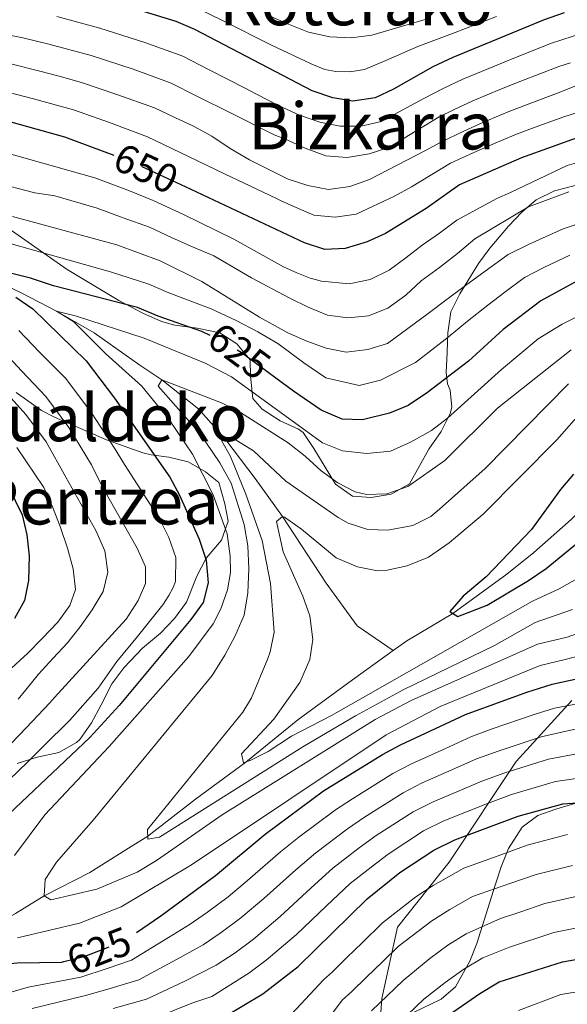
# Model space of a CAD drawing. Units: metres. Extents: x 634074 to 640953, y 766970 to 771733.
# Drawn here: x 636395 to 636530, y 770330 to 770572 of the extents above; entities that cross this region are included whole.
import ezdxf
from ezdxf.enums import TextEntityAlignment as Align

# ---------------------------------------------------------------- set-up
doc = ezdxf.new("R2010")
doc.units = ezdxf.units.M
doc.header["$MEASUREMENT"] = 0
doc.linetypes.add('DGN Style 3', pattern=[54.680556, 39.05754, -15.623016])
doc.linetypes.add('DGN Style 5', pattern=[27.340277999999998, 11.717262, -15.623016])
for name, color, linetype, lineweight in [('Nivel 11', 7, 'Continuous', 0), ('Nivel 21', 7, 'Continuous', 0), ('Nivel 22', 7, 'Continuous', 0), ('Nivel 35', 7, 'Continuous', 0), ('Nivel 4', 7, 'Continuous', 0), ('Nivel 41', 7, 'Continuous', 0), ('Nivel 45', 7, 'Continuous', 0), ('Nivel 5', 7, 'Continuous', 0), ('Nivel 57', 7, 'Continuous', 0)]:
    doc.layers.add(name, color=color, linetype=linetype, lineweight=lineweight)
doc.styles.add('Style-s7210004_h', font='s7210004_h.shx')
doc.styles.add('Style-times', font='times.shx', dxfattribs={"bigfont": 'timesbig.shx'})
doc.linetypes.add('5Zonar', pattern='A,-7.5,[73,dgnlstyle-md2_5e.shx,S=0.11968,R=180,X=0,Y=0],-7.5', length=15)

msp = doc.modelspace()

# ---------------------------------------------------------------- linework, layer by layer
at = {"layer": 'Nivel 11', "color": 142, "linetype": 'DGN Style 3', "lineweight": 20}
for points in [[(636382.658, 770511.2339999999, 625), (636395.771, 770504.9280000001, 622.768), (636404.477, 770500.4750000001, 620), (636413.7690000001, 770495.152, 618.701), (636424.9480000001, 770487.2080000001, 617.16), (636430.355, 770483.567, 615), (636439.4990000001, 770476.3770000001, 611.916), (636446.1399999999, 770468.8219999999, 610), (636453.3559999999, 770459.264, 607.849), (636460.037, 770449.9739999999, 605), (636470.7960000001, 770433.547, 603.093), (636478.426, 770423.0179999999, 601.713), (636487.297, 770416.9680000001, 600.7)], [(636487.297, 770416.9680000001, 600.7), (636490.652, 770419.3870000001, 600.415), (636501.9639999999, 770426.081, 600), (636515.2749999999, 770435.72, 598.417), (636521.9269999999, 770441.047, 597.89), (636531.0719999999, 770449.1939999999, 596.997), (636537.3910000001, 770455.4920000001, 596.145), (636542.601, 770459.585, 595), (636553.1059999999, 770464.983, 593.742), (636560.5179999999, 770466.5830000001, 592.809), (636566.335, 770466.595, 592.356)], [(636353.967, 770326.848, 623.539), (636361.1880000001, 770332.058, 621.713), (636369.6640000001, 770337.51, 620), (636382.6229999999, 770345.483, 618.093), (636394.375, 770352.271, 615.9830000000001), (636401.422, 770356.594, 615), (636412.655, 770362.3219999999, 612.768), (636421.4950000001, 770367.9099999999, 610.74), (636426.898, 770371.3189999999, 610), (636438.631, 770380.4180000001, 608.742), (636451.0090000001, 770389.537, 605), (636463.827, 770399.943, 602.971), (636476.372, 770409.0900000001, 601.6320000000001), (636487.297, 770416.9680000001, 600.7)]]:
    msp.add_polyline3d(points, dxfattribs=at)
at = {"layer": 'Nivel 21', "color": 7, "linetype": 'DGN Style 3', "lineweight": 0}
msp.add_polyline3d([(636483.4380000001, 770317.4569999999, 671.342), (636484.538, 770331.385, 664.674), (636488.388, 770348.9240000001, 657.213), (636501.04, 770364.916, 652.944), (636517.541, 770389.6769999999, 638.361), (636531.2930000001, 770404.6370000001, 629.13)], dxfattribs=at)
at = {"layer": 'Nivel 22', "color": 30, "linetype": 'DGN Style 5', "lineweight": 30, "flags": 128}
for points, elevation in [([(636436.183, 770531.023), (636423.953, 770536.764), (636418.615, 770538.7550000001)], 650), ([(636458.392, 770484.0079999999), (636449.9280000001, 770490.267), (636445.6410000001, 770492.837), (636442.23, 770494.4650000001)], 625), ([(636406.301, 770340.433), (636411.51, 770341.797), (636421.118, 770345.523), (636424.1329999999, 770347.588)], 625)]:
    msp.add_lwpolyline(points, dxfattribs=dict(at, elevation=elevation))
at = {"layer": 'Nivel 35', "color": 92, "linetype": '5Zonar', "lineweight": 0, "ltscale": 0.5}
for points in [[(636393.3600000001, 770520.274, 636.899), (636407.115, 770510.7139999999, 634.8290000000001), (636419.777, 770503.1200000001, 632.139), (636425.7110000001, 770499.9580000001, 631.3240000000001), (636430.2779999999, 770497.9170000001, 631.008), (636433.595, 770496.9780000001, 630.8050000000001), (636439.0519999999, 770496.2609999999, 630.48), (636444.639, 770495.1640000001, 630.48), (636448.8130000001, 770492.426, 630.427), (636452.101, 770488.4890000001, 629.122), (636452.2050000001, 770484.4480000001, 627.754), (636452.7550000001, 770479, 625.028), (636455.058, 770476.3559999999, 623.859), (636459.5179999999, 770473.476, 622.236), (636463.967, 770471.4410000001, 621.104), (636465.1200000001, 770470.604, 620.873), (636467.8130000001, 770466.6950000001, 620.549), (636473.087, 770457.8910000001, 618.89), (636477.29, 770454.9650000001, 617.908), (636481.855, 770454.6359999999, 617.628), (636486.7690000001, 770455.4180000001, 618.051), (636491.337, 770458.007, 618.147), (636496.087, 770466.5390000001, 619.51), (636499.095, 770470.8740000001, 621.458), (636501.328, 770475.284, 622.7760000000001), (636501.71, 770476.854, 623.275), (636501.297, 770481.034, 625.612), (636500.6510000001, 770482.55, 628.338), (636500.375, 770485.337, 630.415), (636500.588, 770490.4099999999, 631.259), (636500.771, 770495.162, 633.073), (636501.524, 770500.307, 634.8290000000001), (636503.7350000001, 770504.686, 635.668), (636508.2760000001, 770512.1510000001, 636.971), (636511.068, 770515.9199999999, 638.564), (636515.683, 770521.3389999999, 641.645), (636518.95, 770524.842, 642.871), (636522.4780000001, 770527.858, 643.397), (636526.9709999999, 770530.065, 643.4060000000001), (636534.6159999999, 770532.0120000001, 643.332)], [(636394.7690000001, 770389.159, 634.506), (636399.7010000001, 770390.719, 634.051), (636405.0160000001, 770391.9029999999, 633.857), (636409.3899999999, 770394.324, 633.804), (636410.189, 770395.1130000001, 633.792), (636413.0730000001, 770399.193, 633.727), (636415.4180000001, 770403.5970000001, 633.409), (636418.068, 770408.7420000001, 632.299), (636421.0279999999, 770412.716, 631.653), (636425.605, 770417.55, 631.066), (636430.013, 770421.2609999999, 630.806), (636433.534, 770424.8389999999, 629.248), (636436.4539999999, 770428.8289999999, 628.528), (636439.03, 770435.2790000001, 628.469), (636441.2949999999, 770439.719, 628.0740000000001), (636445.0460000001, 770444.075, 626.9110000000001), (636446.663, 770448.797, 626.471), (636445.862, 770453.0830000001, 625.678), (636444.426, 770458.27, 625.288), (636441.108, 770460.906, 625.808), (636436.8330000001, 770463.352, 626.773), (636432.0689999999, 770464.506, 629.1030000000001), (636427.723, 770465.0730000001, 631.731), (636425.73, 770465.601, 632.623), (636416.783, 770468.827, 635.644), (636403.97, 770474.3740000001, 639.58), (636400.798, 770476.0530000001, 640.542), (636394.551, 770480.4410000001, 642.165)], [(636531.9739999999, 770379.337, 658.72), (636527.3119999999, 770377.9680000001, 660.206), (636522.8870000001, 770376.3630000001, 661.967), (636519.0419999999, 770373.5, 663.615), (636515.6950000001, 770368.236, 665.009), (636513.8910000001, 770363.753, 665.921), (636512.388, 770359.244, 667.1270000000001), (636507.905, 770344.915, 672.351), (636506.183, 770340.544, 674.1270000000001), (636502.665, 770334.223, 676.895), (636499.131, 770331.1699999999, 678.623), (636490.2649999999, 770326.9310000001, 681.543)]]:
    msp.add_polyline3d(points, dxfattribs=at)
at = {"layer": 'Nivel 4', "color": 30, "linetype": 'Continuous', "lineweight": 30, "flags": 128}
for points, elevation in [([(636627.067, 770580.3800000001), (636612.0789999999, 770552.0530000001), (636607.98, 770549.23), (636603.754, 770548.0109999999), (636597.1780000001, 770548.446), (636586.8589999999, 770550.149), (636581.8640000001, 770550.425), (636575.986, 770550.2250000001), (636554.827, 770547.7849999999), (636544.2520000001, 770545.862), (636533.4310000001, 770543.432), (636518.882, 770538.1699999999), (636503.5819999999, 770531.5249999999), (636495.4450000001, 770525.729), (636485.433, 770519.564), (636480.8800000001, 770517.5009999999), (636475.4809999999, 770515.915), (636470.4780000001, 770515.656), (636465.46, 770517.2820000001), (636436.183, 770531.023)], 650), ([(636529.3640000001, 770573.8659999999), (636524.4680000001, 770572.1640000001), (636501.9839999999, 770562.8570000001), (636497.0530000001, 770560.5449999999), (636487.3600000001, 770555.0719999999), (636482.8319999999, 770552.9709999999), (636477.402, 770552.1529999999), (636472.4750000001, 770552.9750000001), (636467.3289999999, 770554.652), (636438.477, 770569.7760000001), (636433.868, 770571.699), (636417.271, 770576.7849999999)], 675), ([(636418.615, 770538.7550000001), (636406.5179999999, 770543.2679999999), (636388.24, 770548.327)], 650), ([(636442.23, 770494.4650000001), (636440.22, 770495.425), (636429.45, 770499.2320000001), (636424.402, 770501.342), (636403.709, 770506.696), (636398.095, 770508.598), (636387.852, 770511.1130000001)], 625), ([(636532.4720000001, 770507.8), (636523.6130000001, 770502.9950000001), (636514.3670000001, 770495.9469999999), (636505.8600000001, 770488.1939999999), (636495.77, 770480.4070000001), (636491.007, 770477.2860000001), (636486.405, 770475.351), (636479.757, 770473.7069999999), (636474.7550000001, 770473.8829999999), (636469.571, 770476.1270000001), (636462.8049999999, 770480.744), (636458.392, 770484.0079999999)], 625), ([(636394.4820000001, 770503.8630000001), (636398.6270000001, 770501.0619999999), (636411.726, 770488.2590000001), (636418.696, 770479.064), (636432.3200000001, 770459.618), (636434.686, 770455.212), (636439.5819999999, 770444.3400000001), (636441.246, 770439.1599999999), (636441.777, 770433.646), (636440.5390000001, 770428.801), (636437.524, 770424.6059999999), (636419.8770000001, 770403.463), (636412.625, 770395.6030000001), (636391.284, 770375.311)], 625), ([(636390.7590000001, 770461.0789999999), (636396.037, 770450.3289999999), (636397.1780000001, 770445.4610000001), (636397.717, 770440.25), (636397.5449999999, 770434.1939999999), (636396.551, 770429.294), (636394.119, 770424.854)], 650), ([(636531.7050000001, 770460.372), (636528.435, 770456.588), (636521.3470000001, 770446.74), (636510.1710000001, 770435.105), (636504.5190000001, 770430.297), (636501.2209999999, 770426.538), (636503.179, 770425.3360000001), (636510.459, 770428.1529999999), (636520.6229999999, 770434.212), (636524.908, 770437.1640000001), (636537.683, 770447.5260000001)], 600), ([(636424.1329999999, 770347.588), (636430.138, 770351.7010000001), (636443.5660000001, 770361.6070000001), (636455.8119999999, 770371.8230000001), (636470.1769999999, 770382.4280000001), (636484.7110000001, 770391.388), (636489.1140000001, 770393.756), (636505.081, 770401.2050000001), (636520.182, 770406.75), (636526.442, 770408.6780000001), (636550.824, 770413.983)], 625), ([(636445.848, 770326.8900000001), (636455.2309999999, 770332.5349999999), (636463.9510000001, 770339.217), (636480.929, 770355.865), (636488.926, 770362.3559999999), (636497.2749999999, 770367.861), (636502.4610000001, 770370.413), (636518.092, 770376.202), (636529.023, 770379.21), (636539.69, 770380.0160000001)], 650), ([(636499.837, 770326.5460000001), (636508.646, 770332.587), (636513.3800000001, 770335.415), (636528.969, 770340.3970000001), (636535.0050000001, 770341.47), (636540.3659999999, 770342.041), (636546.004, 770342.1270000001), (636551.523, 770341.9269999999), (636556.52, 770341.115), (636561.2010000001, 770339.2050000001), (636565.1669999999, 770336.1599999999), (636569.4140000001, 770332.287), (636573.095, 770328.061)], 675), ([(636361.587, 770328.689), (636372.642, 770333.881), (636378.935, 770336.264), (636389.7820000001, 770339.5959999999), (636394.754, 770340.121), (636405.7609999999, 770340.291), (636406.301, 770340.433)], 625)]:
    msp.add_lwpolyline(points, dxfattribs=dict(at, elevation=elevation))
at = {"layer": 'Nivel 5', "color": 30, "linetype": 'Continuous', "lineweight": 0, "flags": 128}
for points, elevation in [([(636512.7520000001, 770572.9480000001), (636502.5179999999, 770569.0530000001), (636493.3360000001, 770565.5719999999), (636485.493, 770562.101), (636480.236, 770559.909), (636476.6710000001, 770559.354), (636473.2209999999, 770559.4480000001), (636470.459, 770559.913), (636467.284, 770561.186), (636457.185, 770565.9739999999), (636445.8200000001, 770571.726), (636437.4299999999, 770575.838)], 680), ([(636546.4550000001, 770572.3119999999), (636540.949, 770570.889), (636535.726, 770569.5490000001), (636531.365, 770568.0460000001), (636526.26, 770566.4170000001), (636516.987, 770562.6769999999), (636512.2620000001, 770560.774), (636504.446, 770557.521), (636499.584, 770555.273), (636494.875, 770552.773), (636484.3300000001, 770547.131), (636479.3899999999, 770545.996), (636474.2779999999, 770545.9550000001), (636469.28, 770546.97), (636464.2350000001, 770548.7150000001), (636459.105, 770551.0279999999), (636453.656, 770553.881), (636450.8940000001, 770555.298), (636441.9979999999, 770559.861), (636435.5719999999, 770563.173), (636426.186, 770566.5819999999), (636415.1200000001, 770570.081), (636410.29, 770571.3740000001), (636404.5190000001, 770572.9180000001)], 670), ([(636496.5320000001, 770572.659), (636482.0819999999, 770568.324), (636476.9750000001, 770567.716), (636471.699, 770567.9170000001), (636466.4569999999, 770569.0930000001), (636461.5719999999, 770571.0819999999), (636456.6059999999, 770573.193)], 685), ([(636530.9539999999, 770561.52), (636528.0530000001, 770560.6710000001), (636518.747, 770557.0150000001), (636513.9169999999, 770555.1229999999), (636506.908, 770552.185), (636502.115, 770550.0009999999), (636498.5889999999, 770548.2320000001), (636486.233, 770540.75), (636481.4180000001, 770539.129), (636475.9480000001, 770538.274), (636470.7110000001, 770538.679), (636465.625, 770540.5449999999), (636460.8200000001, 770542.7790000001), (636458.0079999999, 770543.841), (636456.682, 770544.4950000001), (636447.746, 770548.98), (636438.811, 770553.4650000001), (636432.6669999999, 770556.571), (636423.2849999999, 770560.0009999999), (636412.969, 770563.378), (636402.6089999999, 770566.172), (636396.209, 770567.7069999999), (636388.362, 770569.2660000001)], 665), ([(636535.673, 770557.2820000001), (636528.1140000001, 770554.2620000001), (636520.507, 770551.3530000001), (636515.5719999999, 770549.4720000001), (636509.3700000001, 770546.8489999999), (636504.646, 770544.729), (636499.2280000001, 770542.149), (636495.2110000001, 770540.0120000001), (636481.473, 770532.8430000001), (636476.659, 770531.101), (636471.3910000001, 770530.4099999999), (636466.3119999999, 770531.3430000001), (636461.4310000001, 770532.9680000001), (636456.5430000001, 770535.3630000001), (636451.94, 770537.72), (636447.212, 770540.4820000001), (636442.6440000001, 770543.4890000001), (636438.202, 770546.0090000001), (636433.56, 770548.0819999999), (636428.591, 770550.517), (636419.348, 770553.7720000001), (636410.8189999999, 770556.6740000001), (636405.994, 770557.987), (636400.699, 770559.426), (636393.5519999999, 770561.247)], 660), ([(636539.267, 770551.4880000001), (636529.287, 770548.3030000001), (636522.267, 770545.6910000001), (636517.227, 770543.821), (636511.8319999999, 770541.513), (636507.1769999999, 770539.4569999999), (636501.405, 770536.837), (636491.8360000001, 770531.013), (636487.588, 770528.7609999999), (636478.1699999999, 770524.304), (636473.023, 770523.6140000001), (636467.7450000001, 770524.0590000001), (636462.8189999999, 770526.1699999999), (636459.777, 770527.618), (636458.591, 770528.1540000001), (636450.4639999999, 770532.017), (636445.956, 770534.182), (636436.943, 770538.5090000001), (636426.8570000001, 770543.3659999999), (636417.483, 770546.8389999999), (636408.6680000001, 770549.9709999999), (636398.7890000001, 770552.6799999999), (636390.896, 770554.787)], 655), ([(636535.837, 770537.905), (636530.129, 770536.277), (636516.1329999999, 770529.6880000001), (636512.764, 770528.162), (636502.9880000001, 770522.81), (636498.672, 770519.6510000001), (636494.395, 770516.656), (636490.4040000001, 770513.541), (636486.3300000001, 770510.506), (636481.642, 770508.2380000001), (636476.4979999999, 770507.142), (636469.6769999999, 770507.858), (636466.871, 770508.6070000001), (636463.575, 770509.879), (636460.277, 770511.354), (636448.1329999999, 770518.1950000001), (636435.5220000001, 770524.29), (636428.28, 770527.69), (636422.4110000001, 770530.101), (636413.8740000001, 770533.2849999999), (636388.226, 770540.4610000001)], 645), ([(636530.477, 770529.781), (636520.6070000001, 770526.092), (636507.362, 770518.2380000001), (636503.131, 770514.675), (636498.6950000001, 770511.2320000001), (636494.2180000001, 770507.9099999999), (636490.432, 770504.4310000001), (636485.9550000001, 770501.1910000001), (636481.223, 770499.327), (636476.156, 770498.841), (636471.1200000001, 770499.4909999999), (636466.3570000001, 770501.4809999999), (636461.7139999999, 770503.757), (636452.466, 770508.6329999999), (636443.138, 770514.067), (636437.476, 770516.435), (636432.7420000001, 770518.5530000001), (636427.31, 770521.1030000001), (636420.869, 770523.439), (636414.466, 770525.827), (636404.0549999999, 770528.868), (636399.1000000001, 770529.55), (636388.9850000001, 770532.1910000001)], 640), ([(636534.7409999999, 770522.601), (636529.094, 770520.692), (636520.729, 770516.9240000001), (636515.6000000001, 770514.4070000001), (636509.959, 770510.2690000001), (636505.095, 770506.811), (636500.575, 770503.3729999999), (636495.868, 770499.916), (636485.865, 770492.493), (636481.0490000001, 770490.994), (636475.699, 770490.3829999999), (636470.7820000001, 770491.3589999999), (636466.021, 770493.1059999999), (636461.4210000001, 770495.138), (636454.412, 770498.9780000001), (636440.183, 770507.7490000001), (636429.962, 770512.8160000001), (636419.327, 770516.7760000001), (636393.6000000001, 770523.754)], 635), ([(636530.783, 770514.246), (636524.402, 770511.1699999999), (636519.6059999999, 770508.7010000001), (636514.797, 770505.1159999999), (636510.5819999999, 770501.9029999999), (636505.6229999999, 770497.976), (636500.8640000001, 770494.0549999999), (636492.7919999999, 770487.825), (636484.22, 770483.463), (636478.9010000001, 770482.148), (636470.753, 770484.084), (636465.3400000001, 770487.7779999999), (636458.9070000001, 770492.5349999999), (636454.038, 770495.344), (636448.699, 770498.1499999999), (636442.5519999999, 770501.071), (636432.125, 770504.966), (636427.182, 770507.0789999999), (636417.7849999999, 770510.1140000001), (636377.267, 770521.5730000001)], 630), ([(636394.1000000001, 770366.5090000001), (636401.5959999999, 770376.578), (636417.409, 770393.3740000001), (636437.0079999999, 770415.4990000001), (636442.9809999999, 770423.534), (636444.919, 770427.2010000001), (636446.5660000001, 770431.9199999999), (636447.2620000001, 770436.145), (636447.23, 770440.202), (636446.456, 770445.713), (636443.03, 770455.2990000001), (636437.9480000001, 770465.2380000001), (636432.2779999999, 770473.676), (636425.4780000001, 770481.98), (636416.6399999999, 770490), (636408.716, 770497.8260000001), (636404.477, 770500.4750000001), (636409.3559999999, 770499.216), (636426.068, 770493.8300000001), (636441.0109999999, 770487.702), (636447.53, 770484.264), (636469.889, 770468.024), (636474.851, 770466.057), (636480.817, 770465.399), (636486.6780000001, 770466.0150000001), (636491.5320000001, 770468.2110000001), (636496.6910000001, 770471.121), (636500.676, 770474.138), (636513.97, 770486.091), (636522.9979999999, 770493.6270000001), (636528.8600000001, 770497.2490000001), (636538.024, 770501.861)], 620), ([(636395.2209999999, 770495.682), (636400.308, 770490.388), (636406.777, 770483.855), (636413.108, 770475.467), (636418.753, 770466.7650000001), (636421.1869999999, 770462.7280000001), (636429.8119999999, 770449.3670000001), (636432.0800000001, 770444.76), (636433.8230000001, 770439.865), (636433.7080000001, 770433.9809999999), (636433.193, 770432.436), (636432.0719999999, 770430.52)], 630), ([(636389.297, 770492.764), (636395.896, 770485.672), (636401.8289999999, 770479.452), (636407.521, 770471.8700000001), (636413.074, 770462.656), (636415.7320000001, 770457.3489999999), (636424.291, 770442.121), (636426.3970000001, 770437.554), (636426.389, 770433.415), (636424.5959999999, 770429.263), (636421.5900000001, 770424.655), (636403.9569999999, 770405.378), (636402.8570000001, 770404.077), (636397.0260000001, 770397.9199999999), (636393.2890000001, 770394.087)], 635), ([(636531.0730000001, 770490.939), (636512.9310000001, 770476.595), (636499.969, 770463.753), (636490.8659999999, 770457.327), (636485.753, 770455.5260000001), (636480.736, 770455.369), (636477.96, 770456.0320000001), (636473.642, 770458.189), (636469.6130000001, 770461.1499999999), (636465.6529999999, 770464.8049999999), (636461.4280000001, 770468.068), (636449.73, 770475.5249999999), (636445.0860000001, 770477.923), (636430.355, 770483.567), (636429.4739999999, 770482.0179999999), (636438.1540000001, 770472.1880000001), (636441.175, 770468.2039999999)], 615), ([(636388.155, 770484.676), (636396.881, 770475.048), (636401.933, 770468.273), (636406.781, 770459.639), (636414.1470000001, 770446.5120000001), (636416.337, 770441.4580000001), (636417.1089999999, 770436.23), (636415.97, 770431.5150000001), (636413.2069999999, 770426.99), (636410.3189999999, 770422.788), (636407.145, 770418.827), (636403.645, 770415.108), (636400.0249999999, 770411.1840000001), (636396.892, 770407.2650000001), (636395.013, 770404.9680000001)], 640), ([(636530.453, 770482.608), (636509.896, 770461.7080000001), (636498.712, 770451.7420000001), (636496.5419999999, 770449.9750000001), (636492.098, 770447.689), (636486.021, 770446.565)], 610), ([(636534.8770000001, 770477.102), (636527.561, 770468.7720000001), (636509.4469999999, 770450.5290000001), (636501.088, 770443.426), (636495.9809999999, 770439.9550000001), (636490.723, 770437.8030000001), (636485.787, 770436.7180000001), (636483.4299999999, 770436.6089999999), (636478.533, 770437.5420000001), (636473.2350000001, 770439.804), (636464.7679999999, 770446.8470000001), (636460.598, 770449.7339999999), (636460.037, 770449.9739999999), (636458.5860000001, 770448.746), (636460.2690000001, 770441.213), (636465.061, 770430.297), (636466.8030000001, 770425.523), (636467.4990000001, 770419.6869999999), (636466.7590000001, 770414.7590000001), (636464.318, 770409.132), (636457.932, 770400.0830000001), (636449.952, 770391.554), (636450.4569999999, 770389.3670000001), (636452.075, 770389.8670000001), (636456.537, 770392.122), (636462.2520000001, 770395.871), (636472.1100000001, 770400.98), (636521.5830000001, 770429.146), (636528.146, 770432.104), (636533.1969999999, 770435.047)], 605), ([(636441.175, 770468.2039999999), (636444.635, 770463.1510000001), (636447.4340000001, 770458.1429999999), (636450.6640000001, 770448.004), (636451.5730000001, 770442.685), (636451.7550000001, 770437.1100000001), (636451.5160000001, 770431.1939999999), (636450.605, 770425.663), (636448.3090000001, 770420.426), (636445.878, 770415.8400000001), (636442.7239999999, 770410.828), (636413.483, 770375.2479999999), (636404.44, 770364.895), (636401.6340000001, 770360.6529999999), (636401.422, 770356.594), (636403.0530000001, 770355.6340000001), (636414.3910000001, 770358.2390000001), (636424.2930000001, 770362.432), (636429.095, 770365.301), (636445.2409999999, 770376.578), (636482.8670000001, 770400.003), (636491.716, 770404.6340000001), (636522.8200000001, 770418.544), (636530.1130000001, 770420.2609999999), (636542.01, 770424.5150000001)], 615), ([(636486.021, 770446.565), (636481.024, 770446.76), (636476.2150000001, 770448.3300000001), (636473.744, 770449.713), (636460.889, 770458.6680000001), (636452.923, 770466.1000000001), (636448.03, 770469.145), (636445.0320000001, 770468.6340000001), (636447.254, 770464.676), (636451.061, 770455.4170000001), (636455.0449999999, 770444.047), (636457.135, 770433.4450000001), (636457.983, 770421.5120000001), (636457.068, 770416.612), (636456.493, 770415.0090000001), (636452.409, 770405.361), (636450.3489999999, 770401.8160000001), (636426.8859999999, 770372.905), (636426.905, 770370.5519999999), (636429.8219999999, 770371.0619999999), (636465.104, 770393.2509999999), (636478.0079999999, 770400.896), (636489.7220000001, 770407.2590000001), (636512.192, 770418.2339999999), (636522.202, 770423.845), (636531.3840000001, 770427.0449999999)], 610), ([(636394.716, 770466.8800000001), (636401.3659999999, 770457.033), (636403.513, 770452.344), (636405.337, 770447.49), (636407.2050000001, 770442.1499999999), (636408.584, 770437.0490000001), (636409.111, 770431.9820000001), (636407.763, 770428.0760000001), (636404.7930000001, 770423.9550000001), (636400.9709999999, 770419.949), (636397.389, 770416.3090000001), (636392.3970000001, 770411.7010000001)], 645), ([(636432.0719999999, 770430.52), (636430.6300000001, 770428.196), (636424.4010000001, 770420.381), (636419.2749999999, 770414.2390000001), (636414.7250000001, 770407.7409999999), (636407.7409999999, 770399.8400000001), (636401.202, 770393.3160000001), (636397.521, 770389.676), (636387.7150000001, 770380.314), (636383.6529999999, 770375.9029999999), (636376.959, 770368.48), (636372.325, 770363.314), (636368.7110000001, 770359.729), (636360.4569999999, 770351.73), (636356.4240000001, 770347.3060000001), (636349.2720000001, 770339.1680000001), (636340.408, 770326.277)], 630), ([(636537.8600000001, 770416.926), (636529.254, 770414.682), (636523.439, 770413.243), (636498.8899999999, 770403.226), (636485.5889999999, 770396.2420000001), (636437.6910000001, 770364.2590000001), (636420.409, 770353.898), (636410.135, 770349.8500000001), (636394.8289999999, 770346.311)], 620), ([(636383.0590000001, 770329.942), (636397.4639999999, 770334.1540000001), (636410.4450000001, 770336.6410000001), (636416.9269999999, 770338.7110000001), (636422.936, 770340.746), (636432.048, 770346.325), (636437.355, 770349.628), (636441.594, 770352.6159999999), (636446.692, 770356.3999999999), (636451.4280000001, 770360.3900000001), (636459.581, 770367.402), (636464.0530000001, 770371.006), (636473.1030000001, 770377.7450000001), (636477.331, 770380.5120000001), (636487.223, 770386.682), (636491.783, 770389.087), (636499.97, 770392.8160000001), (636506.432, 770395.7409999999), (636511.4369999999, 770397.5819999999), (636521.95, 770401.2420000001), (636526.9580000001, 770402.784), (636536.908, 770404.646)], 630), ([(636398.453, 770328.9280000001), (636411.588, 770332.064), (636417.683, 770333.8189999999), (636424.754, 770335.969), (636433.9580000001, 770340.949), (636440.5490000001, 770344.588), (636445.003, 770347.5959999999), (636449.8189999999, 770351.1939999999), (636455.4510000001, 770355.9720000001), (636463.351, 770362.9809999999), (636468.2720000001, 770367.2209999999), (636476.03, 770373.0630000001), (636480.23, 770375.973), (636489.736, 770381.977), (636494.452, 770384.4180000001), (636501.7649999999, 770387.649), (636507.783, 770390.277), (636513.101, 770392.237), (636523.7180000001, 770395.7339999999), (636532.399, 770397.679)], 635), ([(636418.439, 770328.9269999999), (636426.5719999999, 770331.192), (636435.868, 770335.5730000001), (636443.743, 770339.547), (636448.412, 770342.575), (636452.9450000001, 770345.9880000001), (636459.4739999999, 770351.5530000001), (636467.121, 770358.56), (636472.4909999999, 770363.435), (636478.9569999999, 770368.3800000001), (636483.128, 770371.4340000001), (636492.2490000001, 770377.271), (636497.122, 770379.75), (636503.5590000001, 770382.4820000001), (636509.135, 770384.8130000001), (636514.764, 770386.892), (636525.486, 770390.226), (636532.935, 770391.648)], 640), ([(636428.3899999999, 770326.415), (636437.7779999999, 770330.1969999999), (636442.706, 770331.852), (636451.821, 770337.5549999999), (636456.0719999999, 770340.7820000001), (636463.497, 770347.135), (636470.8910000001, 770354.139), (636476.71, 770359.6499999999), (636481.8840000001, 770363.6980000001), (636486.027, 770366.895), (636494.7620000001, 770372.5660000001), (636499.791, 770375.081), (636505.354, 770377.315), (636510.486, 770379.3489999999), (636516.4280000001, 770381.547), (636527.254, 770384.7180000001), (636533.4709999999, 770385.6170000001)], 645), ([(636460.9880000001, 770326.0830000001), (636464.568, 770329.966), (636470.1259999999, 770335.962), (636472.341, 770337.9110000001), (636475.9199999999, 770341.4029999999), (636479.696, 770345.084), (636484.71, 770350.0009999999), (636492.8700000001, 770356.402), (636497.156, 770359.169), (636504.6440000001, 770363.413), (636514.051, 770366.8), (636520.267, 770369.041), (636530.219, 770371.662)], 655), ([(636472.088, 770327.3929999999), (636474.756, 770330.922), (636477.1610000001, 770333.1059999999), (636480.7490000001, 770336.5889999999), (636484.7309999999, 770340.449), (636488.4920000001, 770344.1370000001), (636496.814, 770350.4480000001), (636501.212, 770353.23), (636506.828, 770356.413), (636516.264, 770359.7150000001), (636522.442, 770361.8800000001), (636531.415, 770364.1140000001)], 660), ([(636481.9820000001, 770328.301), (636489.7660000001, 770335.815), (636496.3, 770341.23), (636500.7579999999, 770344.494), (636505.2679999999, 770347.2920000001), (636513.744, 770351.021), (636518.4780000001, 770352.629), (636524.618, 770354.719), (636532.612, 770356.5660000001), (636537.8219999999, 770357.0590000001), (636545.4780000001, 770357.2509999999), (636551.2050000001, 770357.094), (636558.51, 770355.6810000001), (636567.2239999999, 770352.078), (636572.533, 770347.247), (636578.217, 770341.871), (636582.1329999999, 770338.2), (636586.9850000001, 770334.0760000001), (636592.358, 770331.4890000001), (636600.5590000001, 770328.764)], 665), ([(636486.8019999999, 770323.496), (636494.801, 770331.1799999999), (636500.1300000001, 770335.301), (636504.702, 770338.54), (636509.324, 770341.3530000001), (636515.943, 770343.979), (636526.7930000001, 770347.558), (636533.808, 770349.0179999999), (636539.094, 770349.55), (636545.7409999999, 770349.689), (636551.3640000001, 770349.51), (636557.5149999999, 770348.398), (636564.212, 770345.6410000001), (636568.8500000001, 770341.703), (636573.815, 770337.0789999999), (636577.6140000001, 770333.1300000001), (636584.084, 770327.632)], 670), ([(636518.1599999999, 770328.4280000001), (636528.5120000001, 770332.335), (636534.023, 770333.23), (636539.2949999999, 770333.5160000001), (636544.287, 770333.28), (636554.851, 770331.2050000001), (636559.551, 770329.51)], 680)]:
    msp.add_lwpolyline(points, dxfattribs=dict(at, elevation=elevation))
at = {"layer": 'Nivel 57', "color": 92, "linetype": 'DGN Style 3', "lineweight": 0}
for points in [[(636534.6159999999, 770532.0120000001, 643.332), (636526.9709999999, 770530.065, 643.4060000000001), (636522.4780000001, 770527.858, 643.397), (636518.95, 770524.842, 642.871), (636515.683, 770521.3389999999, 641.645), (636511.068, 770515.9199999999, 638.564), (636508.2760000001, 770512.1510000001, 636.971), (636503.7350000001, 770504.686, 635.668), (636501.524, 770500.307, 634.8290000000001), (636500.771, 770495.162, 633.073), (636500.588, 770490.4099999999, 631.259), (636500.375, 770485.337, 630.415), (636500.6510000001, 770482.55, 628.338), (636501.297, 770481.034, 625.612), (636501.71, 770476.854, 623.275), (636501.328, 770475.284, 622.7760000000001), (636499.095, 770470.8740000001, 621.458), (636496.087, 770466.5390000001, 619.51), (636491.337, 770458.007, 618.147), (636486.7690000001, 770455.4180000001, 618.051), (636481.855, 770454.6359999999, 617.628), (636477.29, 770454.9650000001, 617.908), (636473.087, 770457.8910000001, 618.89), (636467.8130000001, 770466.6950000001, 620.549), (636465.1200000001, 770470.604, 620.873), (636463.967, 770471.4410000001, 621.104), (636459.5179999999, 770473.476, 622.236), (636455.058, 770476.3559999999, 623.859), (636452.7550000001, 770479, 625.028), (636452.2050000001, 770484.4480000001, 627.754), (636452.101, 770488.4890000001, 629.122), (636448.8130000001, 770492.426, 630.427), (636444.639, 770495.1640000001, 630.48), (636439.0519999999, 770496.2609999999, 630.48), (636433.595, 770496.9780000001, 630.8050000000001), (636430.2779999999, 770497.9170000001, 631.008), (636425.7110000001, 770499.9580000001, 631.3240000000001), (636419.777, 770503.1200000001, 632.139), (636407.115, 770510.7139999999, 634.8290000000001), (636393.3600000001, 770520.274, 636.899)], [(636394.551, 770480.4410000001, 642.165), (636400.798, 770476.0530000001, 640.542), (636403.97, 770474.3740000001, 639.58), (636416.783, 770468.827, 635.644), (636425.73, 770465.601, 632.623), (636427.723, 770465.0730000001, 631.731), (636432.0689999999, 770464.506, 629.1030000000001), (636436.8330000001, 770463.352, 626.773), (636441.108, 770460.906, 625.808), (636444.426, 770458.27, 625.288), (636445.862, 770453.0830000001, 625.678), (636446.663, 770448.797, 626.471), (636445.0460000001, 770444.075, 626.9110000000001), (636441.2949999999, 770439.719, 628.0740000000001), (636439.03, 770435.2790000001, 628.469), (636436.4539999999, 770428.8289999999, 628.528), (636433.534, 770424.8389999999, 629.248), (636430.013, 770421.2609999999, 630.806), (636425.605, 770417.55, 631.066), (636421.0279999999, 770412.716, 631.653), (636418.068, 770408.7420000001, 632.299), (636415.4180000001, 770403.5970000001, 633.409), (636413.0730000001, 770399.193, 633.727), (636410.189, 770395.1130000001, 633.792), (636409.3899999999, 770394.324, 633.804), (636405.0160000001, 770391.9029999999, 633.857), (636399.7010000001, 770390.719, 634.051), (636394.7690000001, 770389.159, 634.506)], [(636490.2649999999, 770326.9310000001, 681.543), (636499.131, 770331.1699999999, 678.623), (636502.665, 770334.223, 676.895), (636506.183, 770340.544, 674.1270000000001), (636507.905, 770344.915, 672.351), (636512.388, 770359.244, 667.1270000000001), (636513.8910000001, 770363.753, 665.921), (636515.6950000001, 770368.236, 665.009), (636519.0419999999, 770373.5, 663.615), (636522.8870000001, 770376.3630000001, 661.967), (636527.3119999999, 770377.9680000001, 660.206), (636531.9739999999, 770379.337, 658.72)]]:
    msp.add_polyline3d(points, dxfattribs=at)

# ---------------------------------------------------------------- texts
at = {"layer": 'Nivel 41', "color": 7, "linetype": 'Continuous', "lineweight": 0, "style": 'Style-s7210004_h'}
for s, rotation, p in [('650', 334.8562070235842, (636426.4886504826, 770535.5738618185, 650)), ('625', 323.5157556402521, (636449.4481928614, 770490.6214273646, 625)), ('625', 21.19638392223692, (636414.9298369782, 770343.1229040143, 625))]:
    msp.add_text(s, height=7.000002, rotation=rotation, dxfattribs=at).set_placement(p, align=Align.MIDDLE_CENTER)
at = {"layer": 'Nivel 45', "color": 7, "linetype": 'Continuous', "lineweight": 0, "style": 'Style-times'}
for s, p in [('Koterako', (636478.2091352886, 770576.5490009999, 692.309)), ('Bizkarra', (636481.9425409681, 770546.0010009999, 669.6030000000001)), ('Antxualdeko', (636405.398253134, 770474.219001, 635.218)), ('Pentzea', (636414.8917118658, 770453.7310009999, 636.872))]:
    msp.add_text(s, height=11.500002, dxfattribs=at).set_placement(p, align=Align.MIDDLE_CENTER)

doc.saveas('drawing.dxf')
